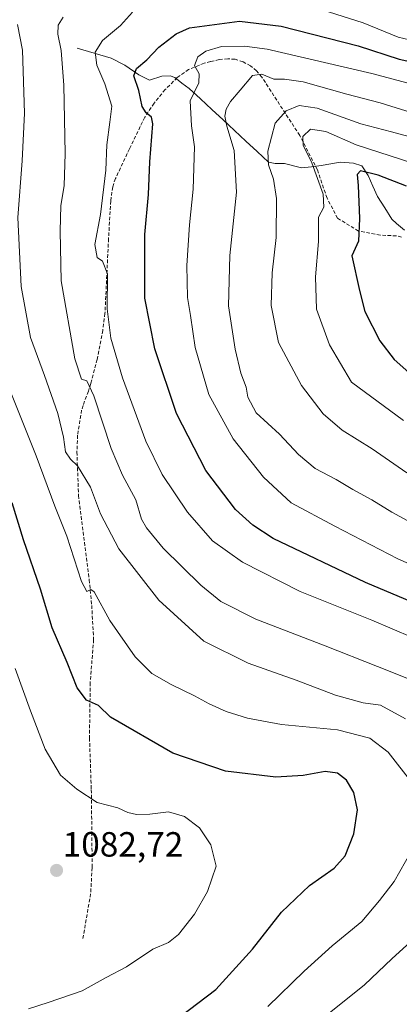
# Model space of a CAD drawing. Units: metres. Extents: x 644290 to 647735, y 4762340 to 4764726.
# Drawn here: x 646197 to 646306, y 4763512 to 4763794 of the extents above; entities that cross this region are included whole.
import ezdxf
from ezdxf.enums import TextEntityAlignment as Align

# ---------------------------------------------------------------- set-up
doc = ezdxf.new("R2010")
doc.units = ezdxf.units.M
doc.header["$MEASUREMENT"] = 0
doc.linetypes.add('TRAZOSX2', pattern=[1.5, 1, -0.5])
for name, color, linetype, lineweight in [('Carátula', 7, 'Continuous', 5), ('Corriente natural lineal', 142, 'Continuous', 13), ('Curva de nivel maestra', 36, 'Continuous', 30), ('Curva de nivel normal', 36, 'Continuous', 0), ('Punto de cota en terreno', 7, 'Continuous', 0), ('Rótulo de punto de cota en terreno', 19, 'Continuous', 0), ('Senda', 19, 'TRAZOSX2', 0)]:
    doc.layers.add(name, color=color, linetype=linetype, lineweight=lineweight)
doc.styles.add('Arial', font='txt', dxfattribs={"height": 0.2})

# ---------------------------------------------------------------- blocks, each defined once
blk = doc.blocks.new('*U170')
at = {"layer": 'Curva de nivel normal', "color": 36, "linetype": 'Continuous', "lineweight": 0}
for points in [[(646196.44, 4763792.38, 1065), (646197.88, 4763785.09, 1065), (646198.42, 4763767.04, 1065), (646197.79, 4763753.43, 1065), (646196.5, 4763737.24, 1065), (646197.44, 4763717.54, 1065), (646200.16, 4763702.92, 1065), (646204.17, 4763692.04, 1065), (646208, 4763681.25, 1065), (646209.57, 4763674.48, 1065), (646210.16, 4763670.22, 1065), (646211.55, 4763668.13, 1065), (646213.58, 4763666.26, 1065), (646217.28, 4763660.16, 1065), (646220.2, 4763652.5, 1065), (646225.38, 4763642.57, 1065), (646236.81, 4763627.86, 1065), (646249.71, 4763616.1, 1065), (646262.35, 4763609.87, 1065), (646276.03, 4763604.96, 1065), (646287.35, 4763600.67, 1065), (646295.23, 4763598.56, 1065), (646300.2, 4763597.82, 1065), (646307.27, 4763593.92, 1065)], [(646312.95, 4763534.06, 1065), (646303.37, 4763525.39, 1065), (646295.62, 4763517.89, 1065), (646280.78, 4763506.03, 1065)]]:
    blk.add_polyline3d(points, dxfattribs=at)
blk = doc.blocks.new('*U177')
at = {"layer": 'Curva de nivel normal', "color": 36, "linetype": 'Continuous', "lineweight": 0}
blk.add_polyline3d([(646316.34, 4763634.71, 1045), (646305.08, 4763639.68, 1045), (646287.09, 4763649.04, 1045), (646274.66, 4763655.67, 1045), (646266.69, 4763663.02, 1045), (646258.03, 4763674, 1045), (646251.16, 4763686.62, 1045), (646247.22, 4763700.07, 1045), (646245.88, 4763709.18, 1045), (646245.04, 4763714.34, 1045), (646244.85, 4763723.49, 1045), (646245.61, 4763735.1, 1045), (646246.68, 4763745.37, 1045), (646246.98, 4763757.47, 1045), (646246.12, 4763763.43, 1045), (646245.78, 4763770.59, 1045), (646248.23, 4763775.71, 1045), (646248.38, 4763778.28, 1045), (646246.98, 4763780.67, 1045), (646247.97, 4763783.14, 1045), (646250.23, 4763784.8, 1045), (646254.7, 4763786.07, 1045), (646261.31, 4763786.22, 1045), (646267.79, 4763785.3, 1045), (646297.7, 4763778.34, 1045), (646315.58, 4763773.59, 1045)], dxfattribs=at)
blk = doc.blocks.new('*U180')
at = {"layer": 'Curva de nivel normal', "color": 36, "linetype": 'Continuous', "lineweight": 0}
blk.add_polyline3d([(646314.41, 4763647.02, 1040), (646303.36, 4763653, 1040), (646297.69, 4763656.55, 1040), (646292.29, 4763659.48, 1040), (646287.5, 4763662.36, 1040), (646281.54, 4763665.52, 1040), (646276.7, 4763669.53, 1040), (646271.31, 4763675.34, 1040), (646264.62, 4763681.42, 1040), (646262.26, 4763685.84, 1040), (646261.76, 4763688.72, 1040), (646260.26, 4763692.76, 1040), (646258.61, 4763699.59, 1040), (646256.76, 4763712, 1040), (646257.1, 4763726.36, 1040), (646259.06, 4763744.45, 1040), (646258.33, 4763756.35, 1040), (646256.21, 4763763.33, 1040), (646255.71, 4763766.21, 1040), (646256.03, 4763768.21, 1040), (646257.33, 4763770.36, 1040), (646260.09, 4763773.58, 1040), (646263.57, 4763777.81, 1040), (646266.23, 4763778.21, 1040), (646269.69, 4763776.72, 1040), (646272.74, 4763776.81, 1040), (646278.03, 4763776, 1040), (646290.59, 4763772.45, 1040), (646300.11, 4763770.03, 1040), (646308.91, 4763767.22, 1040)], dxfattribs=at)
blk = doc.blocks.new('*U186')
at = {"layer": 'Curva de nivel normal', "color": 36, "linetype": 'Continuous', "lineweight": 0}
for points in [[(646367.4, 4763797.72, 1055), (646349.93, 4763792.39, 1055), (646339.06, 4763790.38, 1055), (646332.65, 4763789.16, 1055), (646323.22, 4763788.33, 1055), (646316.9, 4763787.34, 1055), (646311.69, 4763787.22, 1055), (646305.17, 4763788.74, 1055), (646295.22, 4763792.83, 1055), (646279.56, 4763797.82, 1055)], [(646229.3, 4763795.87, 1055), (646225.88, 4763792.08, 1055), (646220.73, 4763787.8, 1055), (646218.62, 4763784.48, 1055), (646219.12, 4763780.76, 1055), (646221.44, 4763775.42, 1055), (646223.41, 4763769.06, 1055), (646222.79, 4763764.46, 1055), (646221.94, 4763758.02, 1055), (646221.72, 4763750.73, 1055), (646220.12, 4763738.1, 1055), (646218.51, 4763729.48, 1055), (646219.16, 4763725.8, 1055), (646220.76, 4763724.74, 1055), (646222.15, 4763721.16, 1055), (646222.03, 4763711.16, 1055), (646223.09, 4763702.77, 1055), (646226.42, 4763691.36, 1055), (646233.1, 4763673.26, 1055), (646237.74, 4763663.77, 1055), (646245.06, 4763653.05, 1055), (646252.12, 4763644.85, 1055), (646260.71, 4763638.69, 1055), (646277.2, 4763630.38, 1055), (646297.68, 4763622.16, 1055), (646309.29, 4763617.15, 1055)]]:
    blk.add_polyline3d(points, dxfattribs=at)
blk = doc.blocks.new('*U189')
at = {"layer": 'Curva de nivel normal', "color": 36, "linetype": 'Continuous', "lineweight": 0}
blk.add_polyline3d([(646209.49, 4763794.53, 1060), (646208.04, 4763792.17, 1060), (646207.96, 4763789.6, 1060), (646208.94, 4763784.96, 1060), (646209.67, 4763775.07, 1060), (646210.05, 4763755.54, 1060), (646209.79, 4763746.32, 1060), (646208.85, 4763740.64, 1060), (646208.67, 4763733.3, 1060), (646208.96, 4763719.1, 1060), (646212.81, 4763696.79, 1060), (646214.74, 4763691.05, 1060), (646216.27, 4763690.58, 1060), (646218.29, 4763686.26, 1060), (646223.22, 4763671.19, 1060), (646226.44, 4763663.56, 1060), (646230.29, 4763656.53, 1060), (646231.87, 4763651, 1060), (646233.32, 4763648.58, 1060), (646238.1, 4763642.72, 1060), (646248.84, 4763632.16, 1060), (646254.52, 4763627.48, 1060), (646264.56, 4763622.43, 1060), (646284.39, 4763614.85, 1060), (646299.3, 4763608.86, 1060), (646310.51, 4763604.44, 1060)], dxfattribs=at)
blk = doc.blocks.new('*U204')
at = {"layer": 'Curva de nivel maestra', "color": 36, "linetype": 'Continuous', "lineweight": 30}
blk.add_polyline3d([(646309.26, 4763627.25, 1050), (646295.92, 4763632.9, 1050), (646269.54, 4763645.52, 1050), (646263.66, 4763649.32, 1050), (646258.78, 4763653.77, 1050), (646250.29, 4763664.88, 1050), (646241.83, 4763681.21, 1050), (646235.65, 4763699.65, 1050), (646232.81, 4763714.21, 1050), (646232.8, 4763732.38, 1050), (646233.9, 4763743.85, 1050), (646234.23, 4763753.11, 1050), (646235.1, 4763764.01, 1050), (646234.7, 4763765.87, 1050), (646233.24, 4763767.17, 1050), (646232.08, 4763768.94, 1050), (646231.1, 4763773.5, 1050), (646229.66, 4763777.7, 1050), (646230.4, 4763779.86, 1050), (646233.37, 4763782.29, 1050), (646236.85, 4763785.91, 1050), (646241.76, 4763789.77, 1050), (646245.57, 4763791.46, 1050), (646259.9, 4763793.37, 1050), (646271.8, 4763791.92, 1050), (646293.82, 4763786.27, 1050), (646305.46, 4763782.44, 1050), (646313.41, 4763780.72, 1050)], dxfattribs=at)
blk = doc.blocks.new('5PATER')
at = {"layer": 'Carátula', "linetype": 'Continuous', "lineweight": 5}
h = blk.add_hatch(color=250, dxfattribs=at)
edge = h.paths.add_edge_path()
edge.add_ellipse((0, 0.01), major_axis=(-1.33, -1.34), ratio=0.999422, start_angle=0, end_angle=360)

msp = doc.modelspace()

# ---------------------------------------------------------------- linework, layer by layer
at = {"layer": 'Corriente natural lineal', "color": 142, "linetype": 'Continuous', "lineweight": 13}
for points in [[(646213.52, 4763785.63, 1057.34), (646216.74, 4763784.67, 1055.72), (646219.95, 4763783.7, 1053.94), (646223.17, 4763782.74, 1052.6), (646227.1, 4763780.72, 1051.03), (646231.09, 4763777.96, 1049.16), (646234.12, 4763776.45, 1048.41), (646237.7, 4763777.66, 1047.21), (646240.11, 4763777.68, 1046.49), (646241.38, 4763777.22, 1046.16), (646243.43, 4763775.67, 1045.79), (646245.47, 4763774.11, 1045.17), (646248.71, 4763771.11, 1043.59), (646251.95, 4763768.1, 1041.35), (646255.19, 4763765.1, 1039.96), (646258.43, 4763762.09, 1038.66), (646261.67, 4763759.09, 1037.77), (646264.91, 4763756.08, 1036.33), (646268.15, 4763753.08, 1035.12), (646270.07, 4763752.67, 1034.43), (646272.78, 4763752.69, 1033.35), (646277.58, 4763751.39, 1031.49), (646280.41, 4763751.74, 1030.04), (646283.23, 4763752.09, 1028.63), (646285.93, 4763752.56, 1027.3), (646288.63, 4763753.02, 1026.39), (646292.48, 4763752.8, 1025.75), (646294.87, 4763751.99, 1025.68), (646296.65, 4763749.22, 1023.92), (646297.99, 4763746.22, 1023.27), (646299.33, 4763743.22, 1022.21), (646301.39, 4763739.97, 1020.85), (646303.44, 4763736.72, 1020.67)], [(646303.44, 4763736.72, 1020.67), (646304.76, 4763735.55, 1020.73), (646306.99, 4763733.64, 1020.75)]]:
    msp.add_polyline3d(points, dxfattribs=at)
at = {"layer": 'Curva de nivel maestra', "color": 36, "linetype": 'Continuous', "lineweight": 30}
for points in [[(646307.59, 4763746.23, 1025), (646299.47, 4763749.33, 1025), (646294.46, 4763750.59, 1025), (646293.46, 4763749.55, 1025), (646293.76, 4763746.4, 1025), (646294.18, 4763736.99, 1025), (646293.87, 4763730.49, 1025), (646291.94, 4763726.25, 1025), (646294.13, 4763716.38, 1025), (646295.7, 4763710.33, 1025), (646299.98, 4763701.95, 1025), (646304.11, 4763696.62, 1025), (646311.71, 4763689.88, 1025)], [(646240.42, 4763506.96, 1075), (646253.13, 4763516.56, 1075), (646263.55, 4763528.09, 1075), (646271.9, 4763538.65, 1075), (646279.9, 4763546.33, 1075), (646286.9, 4763551.26, 1075), (646290.05, 4763554.77, 1075), (646292.51, 4763561.12, 1075), (646293.58, 4763567.9, 1075), (646292.58, 4763572.9, 1075), (646290.41, 4763576.46, 1075), (646287.84, 4763578.41, 1075), (646284.31, 4763578.9, 1075), (646278.08, 4763577.71, 1075), (646270.23, 4763577.27, 1075), (646255.86, 4763578.96, 1075), (646240.79, 4763584.11, 1075), (646223.04, 4763594.4, 1075), (646219.59, 4763597.8, 1075), (646216.16, 4763599.26, 1075), (646213.48, 4763602.84, 1075), (646210.62, 4763610.01, 1075), (646206.34, 4763620, 1075), (646203.05, 4763631.02, 1075), (646198.16, 4763645.14, 1075), (646194.92, 4763655.67, 1075)]]:
    msp.add_polyline3d(points, dxfattribs=at)
at = {"layer": 'Curva de nivel normal', "color": 36, "linetype": 'Continuous', "lineweight": 0}
for points in [[(646310.71, 4763759.69, 1035), (646303.27, 4763761.74, 1035), (646294.51, 4763764.02, 1035), (646282.11, 4763768.45, 1035), (646276.96, 4763769.28, 1035), (646273.19, 4763767.76, 1035), (646270.04, 4763764.21, 1035), (646269.02, 4763760.21, 1035), (646267.93, 4763756.22, 1035), (646268.21, 4763752.24, 1035), (646269.6, 4763748.14, 1035), (646270.41, 4763742.64, 1035), (646270.32, 4763731.52, 1035), (646269.22, 4763721.41, 1035), (646268.9, 4763712.06, 1035), (646271.04, 4763701.53, 1035), (646277.56, 4763689.19, 1035), (646283.76, 4763681.07, 1035), (646289.26, 4763676.42, 1035), (646297.74, 4763671.13, 1035), (646307.72, 4763664.22, 1035)], [(646309.44, 4763752.73, 1030), (646293.23, 4763757.97, 1030), (646284.57, 4763761.85, 1030), (646280.19, 4763762.46, 1030), (646278.02, 4763760.34, 1030), (646278.05, 4763757.88, 1030), (646280.5, 4763752.88, 1030), (646283.83, 4763743.88, 1030), (646283.99, 4763740.21, 1030), (646282.43, 4763737.36, 1030), (646282.42, 4763730.41, 1030), (646281.62, 4763720.26, 1030), (646281.9, 4763711.05, 1030), (646285.64, 4763700.87, 1030), (646291.9, 4763690.21, 1030), (646306.74, 4763679.22, 1030)], [(646309.38, 4763575.36, 1070), (646302.36, 4763584.38, 1070), (646297.15, 4763588.43, 1070), (646287.9, 4763590.79, 1070), (646271.88, 4763592.34, 1070), (646262.17, 4763594.11, 1070), (646256.05, 4763596.02, 1070), (646251.22, 4763598.19, 1070), (646247.06, 4763600.55, 1070), (646240.34, 4763603.72, 1070), (646234.82, 4763606.9, 1070), (646230.04, 4763611.68, 1070), (646222.86, 4763622.01, 1070), (646218.36, 4763630.28, 1070), (646217.44, 4763630.91, 1070), (646216.22, 4763630.3, 1070), (646214.74, 4763633.16, 1070), (646210.5, 4763646.18, 1070), (646207.06, 4763654.7, 1070), (646201.79, 4763669.1, 1070), (646191.9, 4763693.87, 1070)], [(646199.57, 4763511.04, 1080), (646205.23, 4763512.87, 1080), (646214.9, 4763516.2, 1080), (646221.74, 4763520.03, 1080), (646227.6, 4763523.08, 1080), (646235.08, 4763528.1, 1080), (646239.57, 4763530.06, 1080), (646242.48, 4763532.27, 1080), (646247.04, 4763538.08, 1080), (646250.75, 4763544.55, 1080), (646253.18, 4763551.87, 1080), (646251.68, 4763557.96, 1080), (646248.44, 4763562.76, 1080), (646244.14, 4763566.06, 1080), (646239.6, 4763567.33, 1080), (646234.28, 4763566.74, 1080), (646230.4, 4763566.58, 1080), (646227.94, 4763567.22, 1080), (646225.08, 4763568.5, 1080), (646219.17, 4763570.01, 1080), (646213.42, 4763573.88, 1080), (646208.73, 4763577.84, 1080), (646204.31, 4763585.24, 1080), (646200.12, 4763596.2, 1080), (646195.78, 4763608.37, 1080)], [(646268.01, 4763511.74, 1070), (646278.31, 4763521.82, 1070), (646286.33, 4763529.11, 1070), (646294.86, 4763536.02, 1070), (646299.87, 4763541.98, 1070), (646304.12, 4763547.49, 1070), (646308.9, 4763555.99, 1070)]]:
    msp.add_polyline3d(points, dxfattribs=at)
at = {"layer": 'Senda', "color": 19, "linetype": 'TRAZOSX2', "lineweight": 0}
msp.add_lwpolyline([(646306.16, 4763731.63), (646304.69, 4763731.97), (646300.09, 4763732.2), (646293.87, 4763733.35), (646287.89, 4763737.03), (646284.9, 4763742.78), (646282.14, 4763750.82), (646277.07, 4763760.71), (646266.24, 4763777.38), (646264.72, 4763779.16), (646263.03, 4763780.53), (646260.88, 4763781.75), (646258.63, 4763782.44), (646256.55, 4763782.59), (646254.09, 4763782.35), (646251.61, 4763781.84), (646249.8, 4763781.31), (646245.35, 4763779.54), (646242.07, 4763777.22), (646238.63, 4763773.78), (646235.46, 4763769.89), (646232.82, 4763765.89), (646228.43, 4763756.85), (646224.42, 4763748.33), (646223.64, 4763745.97), (646223.07, 4763741.95), (646222.46, 4763731.2), (646221.43, 4763709.81), (646220.82, 4763704.97), (646219.17, 4763696.66), (646217.39, 4763689.78), (646216.68, 4763687.56), (646215.17, 4763683.53), (646214.76, 4763682.17), (646213.6, 4763675), (646213.43, 4763670.25), (646213.87, 4763657.79), (646216.92, 4763633.71), (646217.66, 4763626.36), (646218.19, 4763616.61), (646217.22, 4763604.28), (646217.01, 4763588.47), (646217.53, 4763573.72), (646217.68, 4763561.54), (646217.78, 4763551.43), (646217.33, 4763543.97), (646215.05, 4763530.68)], dxfattribs=at)

# ---------------------------------------------------------------- block references
at = {"layer": 'Curva de nivel maestra', "color": 36, "linetype": 'Continuous', "lineweight": 30}
msp.add_blockref('*U204', (0, 0), dxfattribs=at)
at = {"layer": 'Curva de nivel normal', "color": 36, "linetype": 'Continuous', "lineweight": 0}
for name in ['*U177', '*U186', '*U189', '*U170', '*U180']:
    msp.add_blockref(name, (0, 0), dxfattribs=at)
at = {"layer": 'Punto de cota en terreno', "linetype": 'Continuous', "lineweight": 0}
msp.add_blockref('5PATER', (646207.6, 4763550.62, 1082.72), dxfattribs=at)

# ---------------------------------------------------------------- texts
at = {"layer": 'Rótulo de punto de cota en terreno', "color": 19, "linetype": 'Continuous', "lineweight": 0, "style": 'Arial'}
msp.add_text('1082,72', height=7, dxfattribs=at).set_placement((646209.36, 4763552.38), align=Align.BOTTOM_LEFT)

doc.saveas('drawing.dxf')
